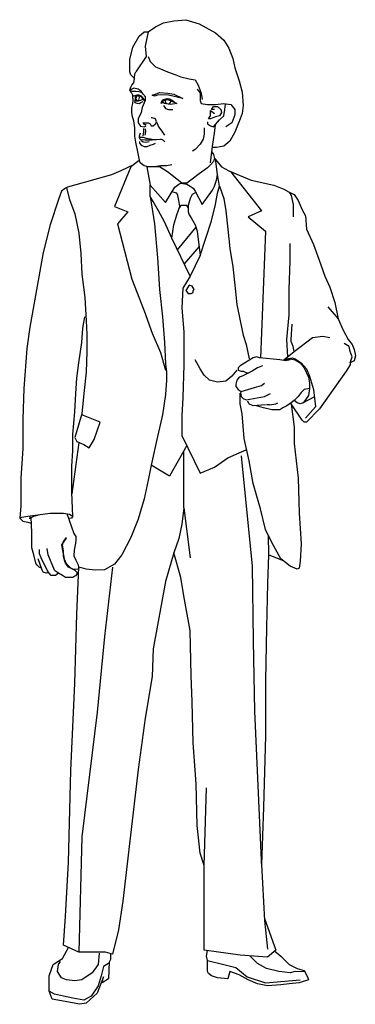
# Model space of a CAD drawing. Units: millimetres. Extents: x -3098 to -2384, y -7722 to -5630.
import ezdxf

# ---------------------------------------------------------------- set-up
doc = ezdxf.new("R2010")
doc.units = ezdxf.units.MM
doc.header["$LTSCALE"] = 10
doc.header["$MEASUREMENT"] = 0
doc.layers.get('0').update_dxf_attribs({"linetype": 'CONTINUOUS'})

msp = doc.modelspace()

# ---------------------------------------------------------------- linework, layer by layer
at = {"color": 7, "linetype": 'Continuous'}
for p, q in [((-2824.9, -5656), (-2809.7, -5645.2)), ((-2809.7, -5645.2), (-2792.4, -5636.5)), ((-2792.4, -5636.5), (-2770.7, -5632.1)), ((-2770.7, -5632.1), (-2744.6, -5630)), ((-2744.6, -5630), (-2716.4, -5638.7)), ((-2716.4, -5638.7), (-2681.7, -5658.2)), ((-2857.5, -5688.6), (-2844.5, -5664.7)), ((-2844.5, -5664.7), (-2833.6, -5656)), ((-2833.6, -5656), (-2824.9, -5656)), ((-2824.9, -5656), (-2831.4, -5686.4)), ((-2681.7, -5658.2), (-2664.3, -5673.4)), ((-2864, -5714.6), (-2857.5, -5688.6)), ((-2831.4, -5686.4), (-2829.3, -5708.1)), ((-2664.3, -5673.4), (-2653.5, -5690.7)), ((-2653.5, -5690.7), (-2644.8, -5712.4)), ((-2829.3, -5708.1), (-2851, -5740.7)), ((-2824.9, -5708.1), (-2820.6, -5719)), ((-2864, -5740.7), (-2864, -5714.6)), ((-2820.6, -5719), (-2809.7, -5729.8)), ((-2809.7, -5729.8), (-2798.9, -5734.1)), ((-2644.8, -5712.4), (-2640.5, -5732)), ((-2640.5, -5732), (-2631.8, -5760.2)), ((-2861.8, -5747.2), (-2864, -5740.7)), ((-2855.3, -5753.7), (-2861.8, -5747.2)), ((-2853.8, -5754.7), (-2853.2, -5745)), ((-2853.2, -5745), (-2851.5, -5740.7)), ((-2798.9, -5734.1), (-2783.7, -5740.7)), ((-2783.7, -5740.7), (-2766.3, -5747.2)), ((-2766.3, -5747.2), (-2755.5, -5751.5)), ((-2755.5, -5751.5), (-2738.1, -5755.8)), ((-2864, -5779.7), (-2861.8, -5773.2)), ((-2861.8, -5773.2), (-2859.7, -5768.9)), ((-2859.7, -5768.9), (-2855.9, -5764)), ((-2855.9, -5764), (-2853.8, -5754.7)), ((-2738.1, -5755.8), (-2725.1, -5758)), ((-2725.1, -5758), (-2718.6, -5768.9)), ((-2718.6, -5768.9), (-2712.1, -5786.2)), ((-2631.8, -5760.2), (-2625.3, -5784.1)), ((-2859.7, -5777.6), (-2864, -5779.7)), ((-2861.8, -5784.1), (-2864, -5779.7)), ((-2864, -5779.7), (-2859.7, -5781.9)), ((-2859.7, -5786.2), (-2861.8, -5784.1)), ((-2855.3, -5775.4), (-2859.7, -5777.6)), ((-2859.7, -5781.9), (-2851, -5781.9)), ((-2857.6, -5790.6), (-2859.7, -5786.2)), ((-2857.7, -5790.3), (-2855.8, -5792.2)), ((-2857.5, -5792.8), (-2857.6, -5790.6)), ((-2856.9, -5801.4), (-2857.5, -5792.8)), ((-2846.6, -5777.6), (-2855.3, -5775.4)), ((-2848.7, -5791.5), (-2854.1, -5793.6)), ((-2851.4, -5790.8), (-2854, -5792)), ((-2852.4, -5793.6), (-2852.9, -5795.4)), ((-2852.9, -5795.4), (-2852.6, -5798.7)), ((-2849, -5790), (-2851.4, -5790.8)), ((-2851, -5781.9), (-2844.6, -5782.4)), ((-2849.6, -5792.9), (-2850.9, -5795.6)), ((-2845.1, -5790.5), (-2849, -5790)), ((-2839.5, -5793.9), (-2848.7, -5791.5)), ((-2840.1, -5781.9), (-2846.6, -5777.6)), ((-2839.3, -5792.4), (-2845.1, -5790.5)), ((-2844.6, -5782.4), (-2840.1, -5784.1)), ((-2843.8, -5795.6), (-2844.5, -5793.8)), ((-2835.8, -5788.4), (-2840.1, -5781.9)), ((-2840.1, -5784.1), (-2833.6, -5790.6)), ((-2834.7, -5799.5), (-2839.5, -5793.9)), ((-2836.1, -5796), (-2839.3, -5792.4)), ((-2833.3, -5791.1), (-2831.4, -5792.8)), ((-2831.4, -5792.8), (-2831.4, -5801.4)), ((-2816.3, -5790.6), (-2809.7, -5788.4)), ((-2811.9, -5792.8), (-2816.3, -5790.6)), ((-2805.4, -5790.6), (-2811.9, -5792.8)), ((-2809.7, -5788.4), (-2801.2, -5784.7)), ((-2796.4, -5789.8), (-2805.4, -5790.6)), ((-2801.2, -5784.7), (-2783.4, -5786.2)), ((-2781.5, -5790.6), (-2796.4, -5789.8)), ((-2783.4, -5786.2), (-2770.7, -5788.4)), ((-2751.1, -5797.1), (-2781.5, -5790.6)), ((-2770.7, -5788.4), (-2751.1, -5797.1)), ((-2720.8, -5777.6), (-2714.2, -5786.2)), ((-2714.2, -5786.2), (-2714.2, -5801.4)), ((-2712.1, -5786.2), (-2709.9, -5799.3)), ((-2625.3, -5784.1), (-2623.1, -5812.3)), ((-2859.7, -5816.6), (-2857.5, -5807.9)), ((-2857.5, -5807.9), (-2856.9, -5801.4)), ((-2852.4, -5806.4), (-2853.4, -5804.8)), ((-2853.3, -5800), (-2853.3, -5804.3)), ((-2851.9, -5801.6), (-2852.8, -5799.5)), ((-2852.6, -5798.7), (-2851.9, -5800)), ((-2848.7, -5808.2), (-2852.4, -5806.4)), ((-2849.7, -5802.9), (-2851.9, -5801.6)), ((-2850.9, -5795.6), (-2851.1, -5797.5)), ((-2851.1, -5797.5), (-2850.4, -5799.2)), ((-2850.4, -5799.2), (-2849.9, -5800.6)), ((-2849.9, -5800.6), (-2848.2, -5801.6)), ((-2846.5, -5802.9), (-2849.7, -5802.9)), ((-2843.4, -5808.9), (-2848.7, -5808.2)), ((-2848.2, -5801.6), (-2846.3, -5801.6)), ((-2839.8, -5801.1), (-2846.5, -5802.9)), ((-2846.3, -5801.6), (-2844.8, -5800.7)), ((-2844.8, -5800.7), (-2844, -5798.2)), ((-2844, -5798.2), (-2843.8, -5795.6)), ((-2839.6, -5806.2), (-2843.4, -5808.9)), ((-2837.9, -5800), (-2839.8, -5801.1)), ((-2836.6, -5804.8), (-2839.6, -5806.2)), ((-2831.4, -5801.4), (-2838, -5816.6)), ((-2835.7, -5799.9), (-2837.9, -5800)), ((-2833.2, -5800.4), (-2836.1, -5796)), ((-2833.7, -5801.9), (-2835.7, -5799.9)), ((-2833, -5801.4), (-2833.7, -5801.9)), ((-2796.7, -5803.6), (-2798.4, -5806.4)), ((-2798.4, -5806.4), (-2797.2, -5807.5)), ((-2797.2, -5807.5), (-2794.6, -5805.8)), ((-2796.7, -5803.6), (-2792.4, -5801.4)), ((-2796.2, -5801.9), (-2792.6, -5799.5)), ((-2790.2, -5807.9), (-2794.6, -5805.8)), ((-2793.7, -5802.4), (-2794, -5803.8)), ((-2794, -5803.8), (-2793.3, -5805.3)), ((-2793.3, -5805.3), (-2790.8, -5807.2)), ((-2792.6, -5799.5), (-2789.4, -5798.5)), ((-2792.4, -5801.4), (-2783.7, -5799.3)), ((-2792.4, -5812.3), (-2788, -5818.8)), ((-2777.2, -5810.1), (-2790.2, -5807.9)), ((-2789.4, -5798.5), (-2784.3, -5797.3)), ((-2788.7, -5800.6), (-2789.2, -5802.4)), ((-2789.2, -5802.4), (-2789.1, -5804.8)), ((-2789.1, -5804.8), (-2787.3, -5806.7)), ((-2787.3, -5806.7), (-2785.5, -5807.9)), ((-2785.5, -5807.9), (-2782.8, -5808.9)), ((-2784.3, -5797.3), (-2779.3, -5798.3)), ((-2783.7, -5799.3), (-2777.2, -5801.4)), ((-2782.8, -5808.9), (-2779.9, -5808.6)), ((-2779.9, -5808.6), (-2778.2, -5806.5)), ((-2779.3, -5798.3), (-2774.4, -5800.9)), ((-2778.2, -5806.5), (-2777, -5803.8)), ((-2777.2, -5801.4), (-2764.2, -5807.9)), ((-2764.2, -5807.9), (-2777.2, -5810.1)), ((-2777, -5803.8), (-2777.1, -5801.4)), ((-2774.4, -5800.9), (-2770, -5803.5)), ((-2714.2, -5801.4), (-2712.1, -5807.9)), ((-2712.1, -5807.9), (-2699.1, -5810.1)), ((-2699.1, -5810.1), (-2681.7, -5810.1)), ((-2690.4, -5821), (-2686, -5814.5)), ((-2686, -5814.5), (-2677.4, -5814.5)), ((-2681.7, -5810.1), (-2664.3, -5807.9)), ((-2677.4, -5814.5), (-2670.8, -5821)), ((-2664.3, -5807.9), (-2649.1, -5810.1)), ((-2662.2, -5821), (-2660.6, -5809.2)), ((-2649.1, -5810.1), (-2640.5, -5821)), ((-2623.1, -5812.3), (-2625.3, -5829.6)), ((-2859.7, -5827.5), (-2859.7, -5816.6)), ((-2858.5, -5836.2), (-2859.7, -5827.5)), ((-2855.3, -5844.8), (-2858.5, -5836.2)), ((-2840.1, -5827.5), (-2846.6, -5840.5)), ((-2838, -5816.6), (-2840.1, -5827.5)), ((-2788, -5818.8), (-2781.5, -5821)), ((-2781.5, -5821), (-2772.8, -5821)), ((-2696.9, -5840.5), (-2692.5, -5834)), ((-2692.5, -5834), (-2692.5, -5823.1)), ((-2692.5, -5823.1), (-2683.9, -5829.6)), ((-2681.7, -5836.2), (-2692.5, -5840.5)), ((-2683.9, -5821), (-2690.4, -5821)), ((-2673, -5834), (-2681.7, -5836.2)), ((-2668.7, -5827.5), (-2673, -5834)), ((-2673, -5842.7), (-2664.3, -5834)), ((-2670.8, -5821), (-2668.7, -5827.5)), ((-2664.3, -5834), (-2662.2, -5821)), ((-2640.5, -5831.8), (-2647, -5849.2)), ((-2640.5, -5821), (-2640.5, -5831.8)), ((-2625.3, -5829.6), (-2629.6, -5840.5)), ((-2853.2, -5860), (-2855.3, -5844.8)), ((-2846.6, -5840.5), (-2846.6, -5849.2)), ((-2846.6, -5849.2), (-2841.5, -5856.2)), ((-2841.5, -5856.2), (-2833.6, -5857.9)), ((-2834.3, -5852.2), (-2835.8, -5849.2)), ((-2835.8, -5849.2), (-2829.3, -5849.2)), ((-2831.4, -5853.5), (-2834.3, -5852.2)), ((-2833.6, -5857.9), (-2829.3, -5855.7)), ((-2829.3, -5853.5), (-2831.4, -5853.5)), ((-2829.3, -5849.2), (-2824.9, -5849.2)), ((-2824.9, -5849.2), (-2820.6, -5851.3)), ((-2820.6, -5851.3), (-2818.4, -5855.7)), ((-2816.3, -5838.3), (-2818.4, -5838.3)), ((-2818.4, -5855.7), (-2814.1, -5855.7)), ((-2809.7, -5840.5), (-2816.3, -5838.3)), ((-2814.1, -5855.7), (-2809.7, -5851.3)), ((-2807.6, -5847), (-2809.7, -5840.5)), ((-2809.7, -5851.3), (-2807.6, -5847)), ((-2807.6, -5847), (-2802.9, -5857.4)), ((-2802.9, -5857.4), (-2796.1, -5866.5)), ((-2699.1, -5847), (-2699.1, -5851.3)), ((-2699.1, -5851.3), (-2692.5, -5855.7)), ((-2692.5, -5840.5), (-2696.9, -5840.5)), ((-2692.5, -5855.7), (-2686, -5857.9)), ((-2686, -5857.9), (-2673, -5842.7)), ((-2683.9, -5870.9), (-2681.7, -5853.5)), ((-2647, -5849.2), (-2660, -5857.9)), ((-2629.6, -5840.5), (-2640.5, -5868.7)), ((-2853.2, -5877.4), (-2853.2, -5860)), ((-2851, -5890.4), (-2853.2, -5877.4)), ((-2842.3, -5870.9), (-2844.5, -5877.4)), ((-2844.5, -5877.4), (-2842.3, -5879.6)), ((-2844, -5877.7), (-2844, -5880.6)), ((-2834.8, -5868.1), (-2836.1, -5876.6)), ((-2835.1, -5861.1), (-2834.8, -5868.1)), ((-2831, -5867.9), (-2832.4, -5875.3)), ((-2831.2, -5861.6), (-2831, -5867.9)), ((-2796.1, -5866.5), (-2790.5, -5875.5)), ((-2705.6, -5873.1), (-2707.7, -5883.9)), ((-2705.6, -5860), (-2705.6, -5873.1)), ((-2688.2, -5899.1), (-2683.9, -5870.9)), ((-2640.5, -5868.7), (-2651.3, -5888.2)), ((-2846.6, -5914.3), (-2851, -5890.4)), ((-2844, -5880.6), (-2842.9, -5882.8)), ((-2843.5, -5889), (-2843.4, -5889.9)), ((-2843.4, -5889.9), (-2843.3, -5892)), ((-2843.3, -5892), (-2840.1, -5896.9)), ((-2842.9, -5882.8), (-2841.9, -5884.2)), ((-2842.3, -5879.6), (-2835.8, -5879.6)), ((-2841.9, -5884.2), (-2837.8, -5885.1)), ((-2840.1, -5896.9), (-2833.6, -5899.1)), ((-2838.4, -5885.1), (-2839, -5887.3)), ((-2839, -5887.3), (-2837.3, -5889)), ((-2838, -5885.3), (-2838, -5884.5)), ((-2831.4, -5886.1), (-2838, -5885.3)), ((-2837.3, -5889), (-2835, -5889.6)), ((-2835.8, -5879.6), (-2829.3, -5881.7)), ((-2835, -5889.6), (-2829.9, -5890.2)), ((-2833.6, -5899.1), (-2827.1, -5899.1)), ((-2825.5, -5886), (-2831.4, -5886.1)), ((-2829.9, -5890.2), (-2823.2, -5888.5)), ((-2829.3, -5881.7), (-2820, -5882.8)), ((-2827.1, -5899.1), (-2820.6, -5896.9)), ((-2816.6, -5885.8), (-2825.5, -5886)), ((-2820.6, -5896.9), (-2813.5, -5894.3)), ((-2820, -5882.8), (-2813, -5884.5)), ((-2813.8, -5885.5), (-2816.6, -5885.8)), ((-2813.5, -5894.3), (-2809.7, -5892.6)), ((-2813, -5884.5), (-2807.6, -5884.4)), ((-2807.6, -5884.4), (-2798.9, -5883.9)), ((-2798.9, -5882.8), (-2793.9, -5885.6)), ((-2793.9, -5885.6), (-2789.9, -5889.6)), ((-2714.2, -5894.8), (-2725.1, -5905.6)), ((-2707.7, -5883.9), (-2714.2, -5894.8)), ((-2692.5, -5933.8), (-2688.2, -5899.1)), ((-2664.3, -5899), (-2679.5, -5901.3)), ((-2651.3, -5888.2), (-2664.3, -5899)), ((-2844.5, -5925.1), (-2846.6, -5914.3)), ((-2725.1, -5905.6), (-2730.5, -5909.5)), ((-2690.4, -5909.9), (-2686, -5916.5)), ((-2679.5, -5901.3), (-2688.5, -5901.2)), ((-2686, -5916.5), (-2683.9, -5925.1)), ((-2856.6, -5938.6), (-2883.5, -5951.2)), ((-2844.5, -5929.5), (-2861.8, -5942.5)), ((-2842.3, -5933.8), (-2844.5, -5925.1)), ((-2833.6, -5940.3), (-2842.3, -5933.8)), ((-2824.9, -5942.5), (-2833.6, -5940.3)), ((-2798.9, -5940.3), (-2811.9, -5942.5)), ((-2785.9, -5940.3), (-2798.9, -5940.3)), ((-2775, -5938.2), (-2785.9, -5940.3)), ((-2692.5, -5938.2), (-2699.1, -5944.7)), ((-2686, -5931.6), (-2692.5, -5938.2)), ((-2683.9, -5925.1), (-2686, -5931.6)), ((-2677.4, -5959.9), (-2681.7, -5925.1)), ((-2681.7, -5927.3), (-2668.7, -5942.5)), ((-2903.1, -5959.9), (-2996.4, -5985.9)), ((-2883.5, -5951.2), (-2903.1, -5959.9)), ((-2861.8, -5942.5), (-2896.6, -6027.2)), ((-2801.1, -5942.5), (-2827.7, -5942.6)), ((-2827.7, -5942.6), (-2820.6, -5981.6)), ((-2811.9, -5942.5), (-2824.9, -5942.5)), ((-2783.7, -5953.4), (-2801.1, -5942.5)), ((-2764.2, -5968.6), (-2783.7, -5953.4)), ((-2716.4, -5957.7), (-2731.6, -5968.6)), ((-2699.1, -5944.7), (-2716.4, -5957.7)), ((-2679.5, -5970.7), (-2677.4, -5959.9)), ((-2675.2, -5970.7), (-2677.4, -5959.9)), ((-2668.7, -5942.5), (-2653.5, -5951.2)), ((-2653.5, -5951.2), (-2605.7, -5970.7)), ((-2649.8, -5952.7), (-2584, -6035.8)), ((-2820.6, -5981.6), (-2788, -6018.5)), ((-2820.6, -6005.4), (-2820.6, -5981.6)), ((-2768.5, -5985.9), (-2759.8, -5979.4)), ((-2753.3, -5977.2), (-2764.2, -5968.6)), ((-2759.8, -5979.4), (-2755.5, -5977.2)), ((-2755.5, -5977.2), (-2742.5, -5979.4)), ((-2744.6, -5977.2), (-2753.3, -5977.2)), ((-2742.5, -5977.2), (-2744.6, -5977.2)), ((-2731.6, -5968.6), (-2742.5, -5977.2)), ((-2742.5, -5979.4), (-2736, -5983.7)), ((-2736, -5983.7), (-2729.4, -5988.1)), ((-2688.2, -5992.4), (-2683.9, -5983.7)), ((-2683.9, -5983.7), (-2679.5, -5970.7)), ((-2677.4, -5998.9), (-2673, -5983.7)), ((-2673, -5983.7), (-2675.2, -5970.7)), ((-2673, -5983.7), (-2664.3, -6009.8)), ((-2605.7, -5970.7), (-2558, -5981.6)), ((-2558, -5981.6), (-2536.3, -5990.3)), ((-3009.4, -5994.6), (-3015.9, -6012)), ((-3000.7, -5988.1), (-3009.4, -5994.6)), ((-2996.4, -5985.9), (-3000.7, -5988.1)), ((-2999, -5987.2), (-2992.1, -6012)), ((-2788, -6018.5), (-2768.5, -5985.9)), ((-2764.2, -5998.9), (-2774.4, -5995.8)), ((-2762, -6003.3), (-2764.2, -5998.9)), ((-2759.8, -6014.1), (-2762, -6003.3)), ((-2731.6, -6001.1), (-2736, -6009.8)), ((-2723.7, -5997.2), (-2731.6, -6001.1)), ((-2729.4, -5988.1), (-2725.1, -5994.6)), ((-2725.1, -5994.6), (-2709.9, -6022.8)), ((-2709.9, -6022.8), (-2688.2, -5992.4)), ((-2681.7, -6022.8), (-2677.4, -5998.9)), ((-2536.3, -5990.3), (-2525.4, -5996.8)), ((-2528, -5995.2), (-2514.6, -6001.1)), ((-2525.4, -5996.8), (-2521.1, -6003.3)), ((-2521.1, -6003.3), (-2516.7, -6022.8)), ((-2514.6, -6001.1), (-2505.9, -6014.1)), ((-3015.9, -6012), (-3033.3, -6066.2)), ((-2992.1, -6012), (-2981.2, -6042.3)), ((-2814.1, -6016.3), (-2820.6, -6005.4)), ((-2820.6, -6005.4), (-2811.9, -6064)), ((-2803.2, -6035.8), (-2814.1, -6016.3)), ((-2757.7, -6027.2), (-2759.8, -6014.1)), ((-2755.5, -6025), (-2758.6, -6029.8)), ((-2742.5, -6025), (-2755.5, -6025)), ((-2740.3, -6029.3), (-2742.5, -6025)), ((-2736, -6009.8), (-2740.3, -6025)), ((-2740.3, -6025), (-2740.3, -6038)), ((-2690.4, -6057.5), (-2681.7, -6022.8)), ((-2664.3, -6009.8), (-2660, -6035.8)), ((-2516.7, -6022.8), (-2516.7, -6033.7)), ((-2505.9, -6014.1), (-2497.2, -6033.7)), ((-2981.2, -6042.3), (-2972.5, -6083.6)), ((-2896.6, -6027.2), (-2868.3, -6038)), ((-2868.3, -6038), (-2890.1, -6064)), ((-2790.2, -6059.7), (-2803.2, -6035.8)), ((-2770.7, -6066.2), (-2764.2, -6044.5)), ((-2764.2, -6044.5), (-2757.7, -6027.2)), ((-2740.3, -6038), (-2738.1, -6044.5)), ((-2738.1, -6044.5), (-2733.8, -6051)), ((-2660, -6035.8), (-2655.6, -6074.9)), ((-2584, -6035.8), (-2612.2, -6048.9)), ((-2516.7, -6033.7), (-2516.7, -6048.9)), ((-2497.2, -6033.7), (-2490.7, -6046.7)), ((-3033.3, -6066.2), (-3048.5, -6124.8)), ((-2890.1, -6064), (-2859.7, -6181.2)), ((-2811.9, -6064), (-2805.4, -6135.7)), ((-2775, -6094.4), (-2790.2, -6059.7)), ((-2775, -6094.4), (-2770.7, -6066.2)), ((-2733.8, -6051), (-2725.1, -6066.2)), ((-2725.1, -6066.2), (-2720.8, -6079.2)), ((-2714.2, -6131.3), (-2690.4, -6057.5)), ((-2612.2, -6048.9), (-2575.3, -6079.2)), ((-2490.7, -6046.7), (-2488.5, -6074.9)), ((-2972.5, -6083.6), (-2968.2, -6127)), ((-2723.6, -6070.8), (-2763.1, -6118.9)), ((-2720.8, -6079.2), (-2714.2, -6131.3)), ((-2655.6, -6074.9), (-2651.3, -6116.1)), ((-2575.3, -6079.2), (-2586, -6348.6)), ((-2488.5, -6074.9), (-2473.3, -6107.5)), ((-2736, -6174.7), (-2775, -6094.4)), ((-2523.3, -6142.2), (-2523.3, -6105.3)), ((-2473.3, -6107.5), (-2458.1, -6148.7)), ((-3048.5, -6124.8), (-3061.5, -6196.4)), ((-2968.2, -6127), (-2966, -6170.4)), ((-2716.7, -6111.8), (-2748.7, -6148.6)), ((-2651.3, -6116.1), (-2644.8, -6155.2)), ((-2805.4, -6135.7), (-2801.1, -6203)), ((-2714.2, -6131.3), (-2736, -6174.7)), ((-2525.4, -6203), (-2523.3, -6142.2)), ((-2458.1, -6148.7), (-2449.5, -6174.7)), ((-2966, -6170.4), (-2959.5, -6220.3)), ((-2644.8, -6155.2), (-2640.5, -6194.3)), ((-2859.7, -6181.2), (-2833.6, -6248.5)), ((-2736, -6174.7), (-2751.1, -6200.8)), ((-2449.5, -6174.7), (-2438.6, -6198.6)), ((-3061.5, -6196.4), (-3076.7, -6283.3)), ((-2801.1, -6203), (-2794.6, -6261.6)), ((-2751.1, -6200.8), (-2753.3, -6242)), ((-2738.1, -6194.3), (-2744.6, -6205.1)), ((-2744.6, -6205.1), (-2740.3, -6211.6)), ((-2740.3, -6211.6), (-2733.8, -6211.6)), ((-2731.6, -6196.4), (-2738.1, -6194.3)), ((-2733.8, -6211.6), (-2729.4, -6209.5)), ((-2727.3, -6203), (-2731.6, -6196.4)), ((-2729.4, -6205.1), (-2727.3, -6203)), ((-2729.4, -6209.5), (-2729.4, -6205.1)), ((-2640.5, -6194.3), (-2636.1, -6235.5)), ((-2525.4, -6257.2), (-2525.4, -6203)), ((-2438.6, -6198.6), (-2427.8, -6231.2)), ((-2959.5, -6220.3), (-2957.3, -6270.2)), ((-2427.8, -6231.2), (-2421.2, -6265.9)), ((-2833.6, -6248.5), (-2816.3, -6296.3)), ((-2753.3, -6242), (-2749, -6294.1)), ((-2636.1, -6235.5), (-2629.6, -6270.2)), ((-2442.9, -6239.9), (-2421.2, -6265.9)), ((-2963.8, -6285.4), (-2959.5, -6261.6)), ((-2957.3, -6270.2), (-2955.2, -6298.5)), ((-2794.6, -6261.6), (-2790.2, -6315.8)), ((-2629.6, -6270.2), (-2623.1, -6300.6)), ((-2529.8, -6309.3), (-2525.4, -6257.2)), ((-2521.1, -6309.3), (-2518.9, -6276.7)), ((-2421.2, -6265.9), (-2410.4, -6289.8)), ((-3076.7, -6283.3), (-3083.2, -6328.8)), ((-2966, -6315.8), (-2963.8, -6285.4)), ((-2816.3, -6296.3), (-2798.9, -6337.5)), ((-2749, -6294.1), (-2749, -6363.6)), ((-2410.4, -6289.8), (-2399.5, -6309.3)), ((-2972.5, -6359.2), (-2966, -6315.8)), ((-2955.2, -6298.5), (-2955.2, -6335.3)), ((-2790.2, -6315.8), (-2788, -6361.4)), ((-2623.1, -6300.6), (-2616.6, -6320.2)), ((-2528.1, -6346.2), (-2529.8, -6309.3)), ((-2521.1, -6313.6), (-2521.1, -6309.3)), ((-2516.7, -6324.5), (-2521.1, -6313.6)), ((-2514.6, -6335.3), (-2475.5, -6305)), ((-2475.5, -6305), (-2453.8, -6302.8)), ((-2453.8, -6302.8), (-2438.6, -6305)), ((-2397.4, -6324.5), (-2408.2, -6318)), ((-2399.5, -6309.3), (-2390.9, -6320.2)), ((-3083.2, -6328.8), (-3089.7, -6413.5)), ((-2955.2, -6335.3), (-2957.3, -6378.8)), ((-2798.9, -6337.5), (-2788, -6374.4)), ((-2616.6, -6320.2), (-2610.1, -6350.5)), ((-2536.3, -6352.7), (-2514.6, -6335.3)), ((-2514.6, -6335.3), (-2516.7, -6324.5)), ((-2395.2, -6335.3), (-2397.4, -6324.5)), ((-2390.9, -6346.2), (-2395.2, -6335.3)), ((-2390.9, -6320.2), (-2386.5, -6331)), ((-2386.5, -6331), (-2384.3, -6344)), ((-2976.9, -6391.8), (-2972.5, -6359.2)), ((-2714.2, -6372.2), (-2725.1, -6352.7)), ((-2601.4, -6348.4), (-2629.6, -6365.7)), ((-2594.9, -6346.2), (-2601.4, -6348.4)), ((-2588.4, -6348.4), (-2594.9, -6346.2)), ((-2545, -6352.7), (-2588.4, -6348.4)), ((-2531.9, -6354.9), (-2545, -6352.7)), ((-2536.8, -6354.2), (-2536.9, -6354.1)), ((-2536.3, -6352.7), (-2536.8, -6354.2)), ((-2536.3, -6352.7), (-2529.8, -6350.5)), ((-2534.4, -6353.6), (-2523.3, -6350.5)), ((-2523.3, -6352.7), (-2531.9, -6354.9)), ((-2529.8, -6350.5), (-2518.9, -6348.4)), ((-2523.3, -6350.5), (-2512.4, -6352.7)), ((-2518.9, -6348.4), (-2512.4, -6350.5)), ((-2512.4, -6350.5), (-2499.4, -6359.2)), ((-2512.4, -6352.7), (-2501.5, -6359.2)), ((-2501.5, -6359.2), (-2492.9, -6370.1)), ((-2499.4, -6359.2), (-2488.5, -6372.2)), ((-2395.2, -6359.2), (-2390.9, -6346.2)), ((-2386.5, -6354.9), (-2395.2, -6359.2)), ((-2395.2, -6359.2), (-2395.2, -6363.6)), ((-2384.3, -6344), (-2386.5, -6354.9)), ((-2957.3, -6378.8), (-2961.7, -6424.3)), ((-2788, -6361.4), (-2785.9, -6378.8)), ((-2785.9, -6378.8), (-2785.9, -6396.1)), ((-2749, -6363.6), (-2751.1, -6433)), ((-2705.6, -6385.3), (-2714.2, -6372.2)), ((-2636.1, -6374.4), (-2647, -6387.4)), ((-2629.6, -6365.7), (-2633.9, -6370.1)), ((-2633.9, -6370.1), (-2633.9, -6374.4)), ((-2633.9, -6374.4), (-2627.4, -6376.6)), ((-2627.4, -6376.6), (-2623.1, -6376.6)), ((-2603.6, -6376.6), (-2625.3, -6387.4)), ((-2623.1, -6376.6), (-2618.8, -6378.8)), ((-2618.8, -6378.8), (-2612.2, -6380.9)), ((-2592.7, -6370.1), (-2603.6, -6376.6)), ((-2581.9, -6365.7), (-2592.7, -6370.1)), ((-2492.9, -6370.1), (-2484.2, -6389.6)), ((-2488.5, -6372.2), (-2482, -6387.4)), ((-2403.9, -6376.6), (-2460.3, -6456.9)), ((-2395.2, -6363.6), (-2403.9, -6376.6)), ((-2979, -6424.3), (-2976.9, -6391.8)), ((-2785.9, -6396.1), (-2788, -6426.5)), ((-2694.7, -6396.1), (-2705.6, -6385.3)), ((-2677.4, -6400.5), (-2694.7, -6396.1)), ((-2660, -6398.3), (-2677.4, -6400.5)), ((-2647, -6387.4), (-2660, -6398.3)), ((-2636.1, -6396.1), (-2638.3, -6404.8)), ((-2631.8, -6389.6), (-2636.1, -6396.1)), ((-2625.3, -6387.4), (-2631.8, -6389.6)), ((-2484.2, -6389.6), (-2482, -6402.6)), ((-2482, -6387.4), (-2473.3, -6415.7)), ((-3089.7, -6413.5), (-3091.9, -6478.6)), ((-2638.3, -6404.8), (-2638.3, -6409.1)), ((-2638.3, -6409.1), (-2633.9, -6415.7)), ((-2633.9, -6415.7), (-2627.4, -6420)), ((-2627.4, -6420), (-2628.8, -6423)), ((-2628.8, -6423), (-2627.4, -6430.8)), ((-2627.4, -6420), (-2599.2, -6411.3)), ((-2599.2, -6411.3), (-2584, -6407)), ((-2584, -6407), (-2577.5, -6402.6)), ((-2499.4, -6422.2), (-2505.9, -6430.8)), ((-2492.9, -6415.7), (-2499.4, -6422.2)), ((-2482.1, -6413.8), (-2492.9, -6415.7)), ((-2482, -6413.5), (-2484.2, -6428.7)), ((-2482, -6402.6), (-2482, -6413.5)), ((-2473.3, -6415.7), (-2469.1, -6452.6)), ((-2981.2, -6463.4), (-2979, -6424.3)), ((-2961.7, -6424.3), (-2966, -6467.7)), ((-2788, -6426.5), (-2794.6, -6469.9)), ((-2751.1, -6433), (-2753.3, -6472.1)), ((-2629.6, -6446), (-2629.2, -6423.7)), ((-2627.4, -6430.8), (-2623.1, -6435.2)), ((-2623.1, -6435.2), (-2616.6, -6437.4)), ((-2616.6, -6437.4), (-2577.5, -6430.8)), ((-2610.8, -6445.6), (-2613.2, -6440.9)), ((-2577.5, -6430.8), (-2564.5, -6424.3)), ((-2553.6, -6446), (-2549.3, -6443.9)), ((-2521.1, -6443.9), (-2529.8, -6450.4)), ((-2514.6, -6439.5), (-2521.1, -6443.9)), ((-2505.9, -6430.8), (-2514.6, -6439.5)), ((-2508.1, -6443.9), (-2514.6, -6439.5)), ((-2501.5, -6446), (-2508.1, -6443.9)), ((-2495, -6443.9), (-2501.5, -6446)), ((-2495.7, -6444.1), (-2470.7, -6430.8)), ((-2490.7, -6437.4), (-2495, -6443.9)), ((-2484.2, -6428.7), (-2490.7, -6437.4)), ((-2985.5, -6511.1), (-2981.2, -6463.4)), ((-2625.3, -6467.7), (-2629.6, -6446)), ((-2601.5, -6450.4), (-2610.9, -6446)), ((-2575.2, -6448.2), (-2601.4, -6450.4)), ((-2579.7, -6454.7), (-2594.9, -6450.4)), ((-2562.3, -6459.1), (-2579.7, -6454.7)), ((-2566.7, -6448.2), (-2573.2, -6448.2)), ((-2566.7, -6448.2), (-2553.6, -6446)), ((-2551.5, -6459.1), (-2562.3, -6459.1)), ((-2545, -6459.1), (-2551.5, -6459.1)), ((-2538.4, -6454.7), (-2545, -6459.1)), ((-2529.8, -6450.4), (-2538.4, -6454.7)), ((-2497.2, -6480.8), (-2521.1, -6446)), ((-2521.1, -6446), (-2514.6, -6496)), ((-2469.1, -6452.6), (-2490.7, -6476.4)), ((-2460.3, -6456.9), (-2488.5, -6485.1)), ((-3091.9, -6478.6), (-3091.9, -6541.5)), ((-2966, -6467.7), (-2981.2, -6517.7)), ((-2926.9, -6485.1), (-2966, -6469.9)), ((-2940, -6522), (-2926.9, -6485.1)), ((-2794.6, -6469.9), (-2805.4, -6515.5)), ((-2753.3, -6472.1), (-2753.3, -6513.3)), ((-2620.9, -6519.8), (-2625.3, -6467.7)), ((-2492.9, -6485.1), (-2497.2, -6480.8)), ((-2488.5, -6485.1), (-2492.9, -6485.1)), ((-2514.6, -6496), (-2514.6, -6530.7)), ((-2985.5, -6545.9), (-2985.5, -6511.1)), ((-2981.2, -6517.7), (-2976.9, -6526.3)), ((-2976.9, -6526.3), (-2961.7, -6532.9)), ((-2950.8, -6539.4), (-2940, -6522)), ((-2805.4, -6515.5), (-2818.4, -6576.3)), ((-2753.3, -6513.3), (-2714.2, -6593.6)), ((-2610.1, -6567.6), (-2620.9, -6519.8)), ((-3091.9, -6541.5), (-3096.2, -6604.5)), ((-2987.7, -6578.4), (-2985.5, -6545.9)), ((-2972.4, -6528.2), (-2987.5, -6637.2)), ((-2961.7, -6532.9), (-2950.8, -6539.4)), ((-2742.7, -6535.1), (-2779.4, -6600.1)), ((-2749, -6667.4), (-2749, -6545.9)), ((-2631.8, -6550.2), (-2616.6, -6543.7)), ((-2514.6, -6530.7), (-2505.9, -6604.5)), ((-2683.9, -6580.6), (-2655.6, -6561.1)), ((-2655.6, -6561.1), (-2631.8, -6550.2)), ((-2627.4, -6556.7), (-2603.6, -6791.1)), ((-2601.4, -6615.3), (-2610.1, -6567.6)), ((-2987.7, -6606.6), (-2987.7, -6578.4)), ((-2818.4, -6576.3), (-2824.9, -6608.8)), ((-2779.4, -6600.1), (-2818.4, -6576.3)), ((-2714.2, -6593.6), (-2683.9, -6580.6)), ((-3096.2, -6604.5), (-3096.2, -6663.1)), ((-2987.7, -6634.9), (-2987.7, -6606.6)), ((-2824.9, -6608.8), (-2833.6, -6647.9)), ((-2505.9, -6604.5), (-2503.7, -6678.3)), ((-2586.2, -6669.6), (-2601.4, -6615.3)), ((-2985.3, -6684.9), (-2987.7, -6634.9)), ((-2833.6, -6647.9), (-2846.6, -6691.3)), ((-3096.2, -6663.1), (-3098.4, -6689.1)), ((-2749, -6667.4), (-2753.3, -6702.1)), ((-2749, -6667.4), (-2736, -6773.8)), ((-2575.3, -6713), (-2586.2, -6669.6)), ((-3098.2, -6687), (-3098.4, -6689.1)), ((-3098.4, -6689.1), (-3094.1, -6687)), ((-3098.4, -6689.1), (-3091.9, -6695.6)), ((-3094.1, -6687), (-3081, -6684.8)), ((-3081, -6684.8), (-3033.3, -6678.3)), ((-3076.7, -6684.8), (-3076.7, -6690.3)), ((-3076.7, -6689.1), (-3068, -6684.8)), ((-3076.7, -6690.3), (-3076.7, -6689.1)), ((-3072.4, -6719.5), (-3074.2, -6687.4)), ((-3068, -6684.8), (-3055.2, -6681.3)), ((-3033.3, -6678.3), (-3005.1, -6678.3)), ((-3005.1, -6678.3), (-2992.1, -6680.4)), ((-2998.4, -6679.4), (-2983.4, -6721.7)), ((-2988.3, -6688.9), (-2994.9, -6690.1)), ((-2992.1, -6680.4), (-2985.5, -6684.8)), ((-2985.5, -6684.8), (-2988.3, -6688.9)), ((-2846.6, -6691.3), (-2861.8, -6730.4)), ((-2503.7, -6678.3), (-2499.4, -6743.4)), ((-3091.9, -6695.6), (-3081, -6697.8)), ((-3081, -6697.8), (-3074.3, -6699.7)), ((-2753.3, -6702.1), (-2759.8, -6732.5)), ((-2562.3, -6741.2), (-2575.3, -6713)), ((-3072.4, -6739), (-3072.4, -6719.5)), ((-2999.4, -6731.5), (-3009.4, -6746.1)), ((-3005.1, -6739), (-2998.6, -6730.4)), ((-2983.4, -6721.7), (-2979, -6728.2)), ((-2979, -6736.9), (-2980.5, -6746.5)), ((-2979, -6728.2), (-2979, -6736.9)), ((-2861.8, -6730.4), (-2881.4, -6767.3)), ((-2759.8, -6732.5), (-2770.7, -6762.9)), ((-2569.6, -6725.4), (-2568.8, -6767.3)), ((-3072.4, -6752.1), (-3072.4, -6739)), ((-3068, -6767.3), (-3072.4, -6752.1)), ((-3056.5, -6764.8), (-3055.9, -6756)), ((-3037.6, -6767.3), (-3039.8, -6753.5)), ((-3009.4, -6746.1), (-3007.3, -6758.6)), ((-3007.3, -6745.6), (-3005.1, -6739)), ((-3005.1, -6758.6), (-3007.3, -6745.6)), ((-2982.4, -6757), (-2983.4, -6769.4)), ((-2980.5, -6746.5), (-2982.4, -6757)), ((-2542.8, -6775.9), (-2562.3, -6741.2)), ((-2499.4, -6743.4), (-2501.5, -6780.3)), ((-3063.7, -6784.6), (-3068, -6767.3)), ((-3050.7, -6799.8), (-3059.3, -6775.9)), ((-3052.8, -6773.8), (-3056.5, -6764.8)), ((-3039.8, -6799.8), (-3052.8, -6773.8)), ((-3024.6, -6799.8), (-3037.6, -6767.3)), ((-3007.3, -6758.6), (-3005.1, -6767.3)), ((-3005.1, -6769.4), (-3005.1, -6758.6)), ((-3005.1, -6767.3), (-3003.8, -6775.3)), ((-3002.9, -6778.1), (-3005.1, -6769.4)), ((-3003.8, -6775.3), (-2999.2, -6785.5)), ((-3000.7, -6784.6), (-3002.9, -6778.1)), ((-2983.4, -6769.4), (-2979, -6778.1)), ((-2979, -6778.1), (-2974.7, -6786.8)), ((-2881.4, -6767.3), (-2896.6, -6786.8)), ((-2770.7, -6762.9), (-2788, -6823.7)), ((-2755.5, -6815), (-2770.7, -6762.9)), ((-2568.8, -6767.3), (-2571, -6828)), ((-2539, -6778.9), (-2568.8, -6767.3)), ((-2523.3, -6791.1), (-2542.8, -6775.9)), ((-3061.5, -6789), (-3063.7, -6784.6)), ((-3057.2, -6793.3), (-3061.5, -6789)), ((-3052.3, -6795.3), (-3057.2, -6793.3)), ((-3048.5, -6804.2), (-3050.7, -6799.8)), ((-3035.5, -6806.3), (-3039.8, -6799.8)), ((-3022.4, -6802), (-3024.6, -6799.8)), ((-2994.2, -6793.3), (-3000.7, -6784.6)), ((-2999.2, -6785.5), (-2989.9, -6795.5)), ((-2985.5, -6797.6), (-2994.2, -6793.3)), ((-2989.9, -6795.5), (-2981.2, -6799.8)), ((-2980.6, -6798.5), (-2985.5, -6797.6)), ((-2981.2, -6799.8), (-2976.9, -6804.2)), ((-2974.7, -6797.6), (-2980.6, -6798.5)), ((-2976.9, -6893.1), (-2972.5, -6793.3)), ((-2974.7, -6786.8), (-2972.5, -6795.5)), ((-2972.5, -6795.5), (-2974.7, -6797.6)), ((-2957.3, -6797.6), (-2971.6, -6793.6)), ((-2937.8, -6799.8), (-2957.3, -6797.6)), ((-2918.3, -6799.2), (-2937.8, -6799.8)), ((-2896.6, -6786.8), (-2918.3, -6799.2)), ((-2900.9, -6793.3), (-2918.3, -6940.9)), ((-2603.6, -6791.1), (-2601.4, -6949.6)), ((-2508.1, -6797.6), (-2523.3, -6791.1)), ((-2503.7, -6795.5), (-2508.1, -6797.6)), ((-2501.5, -6780.3), (-2503.7, -6795.5)), ((-3042, -6806.3), (-3048.5, -6804.2)), ((-3036.1, -6805.3), (-3042, -6806.3)), ((-3031.1, -6810.7), (-3035.5, -6806.3)), ((-3022.4, -6810.7), (-3031.1, -6810.7)), ((-3015.9, -6806.3), (-3022.4, -6802)), ((-3015.9, -6806.3), (-3022.4, -6810.7)), ((-3007.3, -6810.7), (-3015.9, -6806.3)), ((-3000.7, -6815), (-3007.3, -6810.7)), ((-2996.4, -6815), (-3000.7, -6815)), ((-2985.5, -6815), (-2996.4, -6815)), ((-2981.2, -6812.8), (-2985.5, -6815)), ((-2979.4, -6811.9), (-2981.2, -6812.8)), ((-2976.9, -6808.5), (-2979.4, -6811.9)), ((-2976.9, -6804.2), (-2976.9, -6808.5)), ((-2749, -6854.1), (-2755.5, -6815)), ((-2788, -6823.7), (-2814.1, -6966.9)), ((-2571, -6828), (-2573.2, -6921.4)), ((-2744.6, -6877.9), (-2749, -6854.1)), ((-2736, -6927.9), (-2744.6, -6877.9)), ((-2981.2, -7040.7), (-2976.9, -6893.1)), ((-2573.2, -6921.4), (-2575.3, -7034.2)), ((-2918.3, -6940.9), (-2933.5, -7101.5)), ((-2733.8, -7023.4), (-2736, -6927.9)), ((-2814.1, -6966.9), (-2816.3, -7025.5)), ((-2601.4, -6949.6), (-2599.2, -7099.3)), ((-2816.3, -7025.5), (-2831.4, -7114.5)), ((-2731.6, -7079.8), (-2733.8, -7023.4)), ((-2989.9, -7225.2), (-2981.2, -7040.7)), ((-2575.3, -7034.2), (-2575.3, -7151.4)), ((-2729.4, -7166.6), (-2731.6, -7079.8)), ((-2933.5, -7101.5), (-2966, -7366.3)), ((-2599.2, -7099.3), (-2583.7, -7431.4)), ((-2831.4, -7114.5), (-2846.6, -7223)), ((-2575.3, -7151.4), (-2579.7, -7303.3)), ((-2722.9, -7253.4), (-2729.4, -7166.6)), ((-2994.2, -7420.5), (-2989.9, -7225.2)), ((-2846.6, -7223), (-2864, -7375)), ((-2720.8, -7342.4), (-2722.9, -7253.4)), ((-2705.6, -7427.1), (-2701.2, -7262.1)), ((-2579.7, -7303.3), (-2584, -7424.9)), ((-2714.2, -7401), (-2720.8, -7342.4)), ((-2966, -7366.3), (-2972.5, -7611.5)), ((-2864, -7375), (-2879.2, -7503)), ((-2705.6, -7427.1), (-2714.2, -7401)), ((-3000.7, -7535.6), (-2994.2, -7420.5)), ((-2705.6, -7607.2), (-2705.6, -7427.1)), ((-2584, -7424.9), (-2577.5, -7544.3)), ((-2879.2, -7503), (-2887.9, -7563.8)), ((-3005.1, -7596.4), (-3000.7, -7535.6)), ((-2577.7, -7539.9), (-2553.6, -7607.2)), ((-2577.5, -7544.3), (-2571, -7605)), ((-2887.9, -7563.8), (-2900.9, -7615.9)), ((-3007.3, -7624.6), (-2994.6, -7601.2)), ((-2972.5, -7611.5), (-3005.1, -7596.4)), ((-2916.1, -7611.5), (-2972.5, -7611.5)), ((-2929.1, -7613.7), (-2931.3, -7637.6)), ((-2900.9, -7615.9), (-2916.1, -7611.5)), ((-2905.2, -7613.7), (-2905.2, -7626.7)), ((-2629.6, -7618.1), (-2705.6, -7607.2)), ((-2701.2, -7620.2), (-2698.6, -7608.2)), ((-2553.6, -7607.2), (-2571, -7622.4)), ((-2555.8, -7609.4), (-2542.8, -7620.2)), ((-3026.8, -7637.6), (-3007.3, -7624.6)), ((-3015.9, -7637.6), (-3011.6, -7631.1)), ((-2909.6, -7635.4), (-2920.4, -7641.9)), ((-2905.2, -7626.7), (-2909.6, -7635.4)), ((-2907.8, -7631.9), (-2909.6, -7668)), ((-2699.1, -7628.9), (-2701.2, -7620.2)), ((-2699.1, -7652.8), (-2699.1, -7628.9)), ((-2699.1, -7628.9), (-2664.3, -7637.6)), ((-2571, -7622.4), (-2629.6, -7618.1)), ((-2592.7, -7635.4), (-2607.9, -7619.7)), ((-2573.2, -7646.3), (-2592.7, -7635.4)), ((-2542.8, -7620.2), (-2525.4, -7637.6)), ((-3035.5, -7661.5), (-3026.8, -7637.6)), ((-3018.1, -7652.8), (-3015.9, -7637.6)), ((-3009.4, -7665.8), (-3018.1, -7652.8)), ((-2944.3, -7655), (-2966, -7670.1)), ((-2931.3, -7637.6), (-2944.3, -7655)), ((-2920.4, -7641.9), (-2924.8, -7661.5)), ((-2696.9, -7657.1), (-2699.1, -7652.8)), ((-2690.4, -7661.5), (-2696.9, -7657.1)), ((-2664.3, -7637.6), (-2638.3, -7644.1)), ((-2651.3, -7652.8), (-2655.6, -7668)), ((-2631.8, -7659.3), (-2651.3, -7652.8)), ((-2638.3, -7644.1), (-2614.4, -7663.6)), ((-2547.1, -7652.8), (-2573.2, -7646.3)), ((-2523.3, -7655), (-2547.1, -7652.8)), ((-2525.4, -7637.6), (-2508.1, -7646.3)), ((-2512.4, -7652.8), (-2523.3, -7655)), ((-2491.6, -7653.2), (-2512.4, -7652.8)), ((-2508.1, -7646.3), (-2492.9, -7650.6)), ((-2492.9, -7650.6), (-2486.4, -7663.6)), ((-3035.5, -7694), (-3035.5, -7661.5)), ((-2998.6, -7670.1), (-3009.4, -7665.8)), ((-2981.2, -7672.3), (-2998.6, -7670.1)), ((-2966, -7670.1), (-2981.2, -7672.3)), ((-2920.4, -7663.6), (-2933.5, -7698.4)), ((-2924.8, -7661.5), (-2931.3, -7683.2)), ((-2922.6, -7676.7), (-2920.4, -7663.6)), ((-2909.6, -7668), (-2922.6, -7676.7)), ((-2677.4, -7665.8), (-2690.4, -7661.5)), ((-2655.6, -7668), (-2677.4, -7665.8)), ((-2612.2, -7670.1), (-2631.8, -7659.3)), ((-2614.4, -7663.6), (-2575.3, -7676.7)), ((-2592.7, -7678.8), (-2612.2, -7670.1)), ((-2575.3, -7676.7), (-2501.5, -7670.1)), ((-2503.7, -7676.7), (-2525.4, -7678.8)), ((-2484.2, -7670.1), (-2503.7, -7676.7)), ((-2486.4, -7663.6), (-2484.2, -7670.1)), ((-3024.6, -7700.5), (-3035.5, -7694)), ((-3029, -7711.4), (-3035.5, -7694)), ((-2933.5, -7698.4), (-2957.3, -7720.1)), ((-2931.3, -7683.2), (-2946.5, -7704.9)), ((-2571, -7683.2), (-2592.7, -7678.8)), ((-2542.8, -7681), (-2571, -7683.2)), ((-2525.4, -7678.8), (-2542.8, -7681)), ((-2970.4, -7722.2), (-3029, -7711.4)), ((-3005.1, -7704.9), (-3024.6, -7700.5)), ((-2985.5, -7709.2), (-3005.1, -7704.9)), ((-2961.7, -7713.6), (-2985.5, -7709.2)), ((-2957.3, -7720.1), (-2970.4, -7722.2)), ((-2946.5, -7704.9), (-2961.7, -7713.6))]:
    msp.add_line(p, q, dxfattribs=at)

doc.saveas('drawing.dxf')
